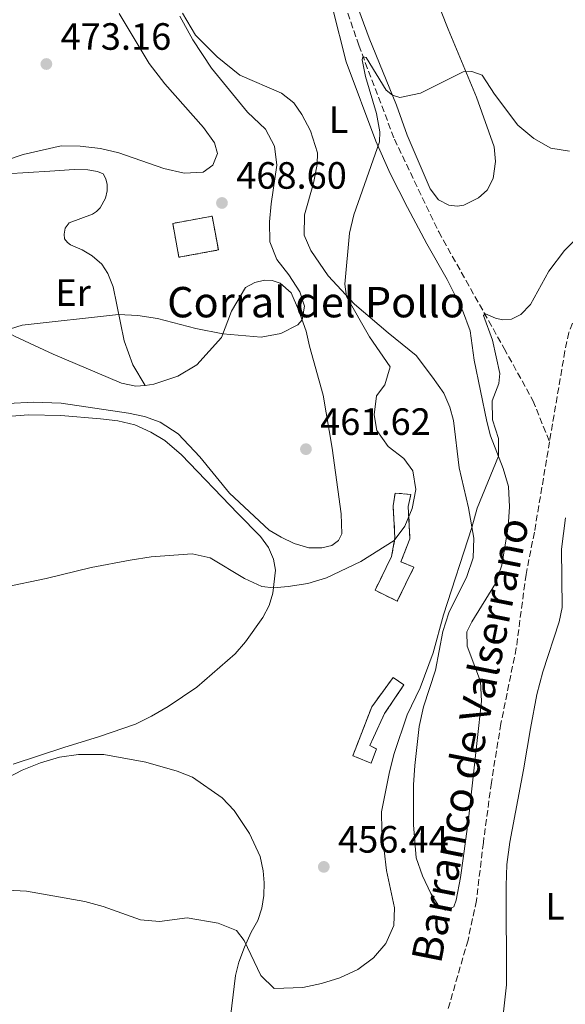
# Model space of a CAD drawing. Units: metres. Extents: x 631853 to 635322, y 4701921 to 4704299.
# Drawn here: x 633314 to 633458, y 4702188 to 4702447 of the extents above; entities that cross this region are included whole.
import ezdxf
from ezdxf.enums import TextEntityAlignment as Align

# ---------------------------------------------------------------- set-up
doc = ezdxf.new("R2010")
doc.units = ezdxf.units.M
doc.header["$MEASUREMENT"] = 0
doc.linetypes.add('DGN Style 3', pattern=[2.435890702152634, 1.739921930109024, -0.6959687720436097])
for name, color, linetype, lineweight in [('Barranco lineal', 142, 'DGN Style 3', 13), ('construcción   en ruinas', 1, 'Continuous', 0), ('contrucción  en ruinas', 1, 'DGN Style 3', 13), ('corral', 7, 'Continuous', 0), ('Cota de punto acotado terreno', 7, 'Continuous', 0), ('Curva de nivel intermedia', 30, 'Continuous', 0), ('Etiqueta de uso rústico', 92, 'Continuous', 0), ('Línea de cambio de uso (parcela vista)', 92, 'Continuous', 0), ('Punto acotado terreno (símbolo)', 7, 'Continuous', 0), ('Texto de arroyo-regatas y barrancos', 142, 'Continuous', 0)]:
    doc.layers.add(name, color=color, linetype=linetype, lineweight=lineweight)
doc.styles.add('Style-Arial', font='arial.ttf')

# ---------------------------------------------------------------- blocks, each defined once
blk = doc.blocks.new('5PATER')
at = {"layer": 'Punto acotado terreno (símbolo)', "linetype": 'Continuous', "lineweight": 0}
h = blk.add_hatch(color=51, dxfattribs=at)
edge = h.paths.add_edge_path()
edge.add_ellipse((0, 0), major_axis=(-0.1095731443231308, -0.1110710700762829), ratio=0.9994222409660317, start_angle=0, end_angle=360)

msp = doc.modelspace()

# ---------------------------------------------------------------- linework, layer by layer
at = {"layer": 'Barranco lineal', "color": 142, "linetype": 'DGN Style 3', "lineweight": 13}
for points in [[(633396.9400000004, 4702460.15, 461.6999999999971), (633403.7599999999, 4702440.140000001, 460.1499999999942), (633413.1600000003, 4702415.4, 458.75), (633424.8200000003, 4702390.980000001, 457.25), (633442.0700000003, 4702360.310000001, 454.1399999999995), (633449.6500000004, 4702346.57, 453.4799999999959), (633454.0300000003, 4702335.730000001, 453.0200000000041)], [(633594.3099999997, 4702421.710000001, 455.3699999999953), (633593.3799999999, 4702421.560000001, 455.3399999999965), (633588.2300000006, 4702420.939999999, 455.3399999999965), (633570.5599999997, 4702416.789999999, 454.679999999993), (633565.04, 4702415.970000001, 454.679999999993), (633559.1600000003, 4702414.59, 454.679999999993), (633522.4400000004, 4702405.050000001, 454.25), (633489.3099999997, 4702395.09, 453.25), (633477.1399999997, 4702389.24, 453.3600000000006), (633469.5999999996, 4702383.66, 453.3600000000006), (633463.8499999996, 4702375.949999999, 453.4700000000012), (633459.0999999996, 4702364.5, 453.3600000000006), (633458.0800000001, 4702359.619999999, 453.1399999999995), (633454.0300000003, 4702335.730000001, 453.0200000000041)], [(633454.0300000003, 4702335.730000001, 453.0200000000041), (633450.04, 4702311.9, 452.5399999999936), (633447.8300000001, 4702300.800000001, 452.3999999999942), (633445.2800000003, 4702281.42, 452.0899999999965), (633441.2199999997, 4702261.51, 451.7200000000012), (633438.7000000002, 4702245.970000001, 451.320000000007), (633436.5899999999, 4702230.189999999, 450.5299999999989), (633434.7699999996, 4702214.9, 450.2100000000065), (633432.5499999998, 4702204.51, 449.8500000000058), (633427.2699999996, 4702186.17, 450)]]:
    msp.add_polyline3d(points, dxfattribs=at)
at = {"layer": 'construcción   en ruinas', "color": 1, "linetype": 'Continuous', "lineweight": 0, "extrusion": (0.01115854226027461, 0.0020538730979342, 0.9999356321983548), "elevation": 17196.18435047445, "flags": 128}
msp.add_lwpolyline([(633322.1054953084, 4702360.81943702), (633311.704803771, 4702358.899432972), (633310.0649058757, 4702367.809451765), (633320.4655974131, 4702369.729455814), (633322.1054953084, 4702360.81943702)], close=True, dxfattribs=at)
at = {"layer": 'construcción   en ruinas', "color": 1, "linetype": 'Continuous', "lineweight": 0}
for points in [[(633418.3099999997, 4702302.689999999, 460.2799999999989), (633413.9199999999, 4702293.74, 460.2299999999959), (633408.0499999998, 4702296.619999999, 461.25), (633412.4000000004, 4702305.470000001, 461.5599999999977), (633413.3099999997, 4702310.430000001, 461.8699999999953), (633412.79, 4702318.869999999, 462.320000000007), (633413.3300000001, 4702322.220000001, 462.179999999993), (633417.4699999997, 4702321.83, 461.4199999999983), (633416.8099999997, 4702318.699999999, 461.4199999999983), (633417.25, 4702310.15, 461.3300000000018), (633414.8099999997, 4702304.09, 461.1300000000047)], [(633408.4299999997, 4702254.82, 457.1100000000006), (633407.0700000003, 4702251.060000001, 457.2200000000012), (633402.2199999997, 4702253.029999999, 457.8999999999942), (633407.2300000006, 4702265.949999999, 458.3000000000029), (633412.7999999998, 4702273.640000001, 457.820000000007), (633415.6500000004, 4702271.689999999, 457.6199999999953), (633410.5899999999, 4702264.189999999, 457.7599999999948), (633406.6600000003, 4702255.699999999, 457.5299999999989)]]:
    msp.add_polyline3d(points, close=True, dxfattribs=at)
at = {"layer": 'contrucción  en ruinas', "color": 1, "linetype": 'DGN Style 3', "lineweight": 13, "extrusion": (0.01115854226027461, 0.0020538730979342, 0.9999356321983548), "elevation": 17196.18435047445, "flags": 128}
msp.add_lwpolyline([(633311.704803771, 4702358.899432972), (633310.0649058757, 4702367.809451765), (633320.4655974131, 4702369.729455814), (633322.1054953084, 4702360.81943702), (633311.704803771, 4702358.899432972)], dxfattribs=at)
at = {"layer": 'contrucción  en ruinas', "color": 1, "linetype": 'DGN Style 3', "lineweight": 13}
for points in [[(633413.9199999999, 4702293.74, 460.2299999999959), (633408.0499999998, 4702296.619999999, 461.25), (633412.4000000004, 4702305.470000001, 461.5599999999977), (633413.3099999997, 4702310.430000001, 461.8699999999953), (633412.79, 4702318.869999999, 462.320000000007), (633413.3300000001, 4702322.220000001, 462.179999999993), (633417.4699999997, 4702321.83, 461.4199999999983), (633416.8099999997, 4702318.699999999, 461.4199999999983), (633417.25, 4702310.15, 461.3300000000018), (633414.8099999997, 4702304.09, 461.1300000000047), (633418.3099999997, 4702302.689999999, 460.2799999999989), (633413.9199999999, 4702293.74, 460.2299999999959)], [(633407.0700000003, 4702251.060000001, 457.2200000000012), (633402.2199999997, 4702253.029999999, 457.8999999999942), (633407.2300000006, 4702265.949999999, 458.3000000000029), (633412.7999999998, 4702273.640000001, 457.820000000007), (633415.6500000004, 4702271.689999999, 457.6199999999953), (633410.5899999999, 4702264.189999999, 457.7599999999948), (633406.6600000003, 4702255.699999999, 457.5299999999989), (633408.4299999997, 4702254.82, 457.1100000000006), (633407.0700000003, 4702251.060000001, 457.2200000000012)]]:
    msp.add_polyline3d(points, dxfattribs=at)
at = {"layer": 'Curva de nivel intermedia', "color": 30, "linetype": 'Continuous', "lineweight": 0, "flags": 128}
for points, elevation in [([(633310.3000000003, 4702364.939999999), (633315.0800000014, 4702366.409999999), (633340.4400000017, 4702369.189999999), (633345.52, 4702368.970000001), (633350.7700000005, 4702368.140000002), (633360.8800000002, 4702365.510000001), (633367.9500000002, 4702364.100000001), (633378.0199999996, 4702363.239999999), (633383.27, 4702364.199999998), (633387.7000000002, 4702366.51), (633388.8600000002, 4702367.800000002), (633389.4800000016, 4702371.409999999), (633388.2600000012, 4702375.159999999), (633385.3800000001, 4702379.640000002), (633382.2100000005, 4702383.710000001), (633380.3399999997, 4702388.359999998), (633380.2700000005, 4702393.619999997), (633380.6500000004, 4702398.41), (633382.1799999992, 4702408.54), (633381.54, 4702413.59), (633379.230000001, 4702418.02), (633374.4700000002, 4702422.489999999), (633364.9999999997, 4702434.109999998), (633360.0900000012, 4702441.52), (633356.610000001, 4702447.800000001)], 465.0000000000001), ([(633310.4299999999, 4702409.680000001), (633315.3099999994, 4702411.4), (633325.4000000012, 4702413.609999999), (633330.4000000014, 4702413.59), (633335.7099999998, 4702412.930000001), (633340.5800000003, 4702411.779999998), (633352.42, 4702407.679999999), (633357.7900000013, 4702406.430000001), (633362.7900000013, 4702406.67), (633365.3500000006, 4702408.52), (633366.5599999998, 4702411.640000001), (633365.7300000006, 4702414.420000001), (633362.8300000015, 4702418.490000002), (633352.6600000014, 4702429.929999998), (633348.5100000007, 4702435.349999999), (633340.6100000016, 4702448.509999999)], 470), ([(633310.4500000001, 4702297.469999999), (633321.4100000014, 4702299.7), (633333.2600000001, 4702302.619999999), (633343.5000000016, 4702304.529999998), (633349.1000000008, 4702305.390000001), (633359.880000001, 4702306.180000001), (633364.6599999999, 4702305.130000002), (633373.6299999997, 4702299.729999999), (633378.2099999996, 4702297.640000002), (633381.2899999997, 4702297.25), (633385.140000001, 4702297.59), (633390.350000001, 4702298.369999997), (633395.2400000016, 4702299.87), (633404.2800000008, 4702304.159999999), (633413.1000000008, 4702309.699999998), (633415.8800000013, 4702313.509999999), (633417.8500000006, 4702318.109999998), (633418.8200000006, 4702323.119999998), (633418.0300000015, 4702328.02), (633415.6800000002, 4702331.300000001), (633411.4800000002, 4702334.430000001), (633408.5700000002, 4702338.659999999), (633407.8400000014, 4702342.820000002), (633408.4600000005, 4702347.779999998), (633410.6399999999, 4702350.74), (633412.0500000003, 4702355.419999998), (633406.5899999997, 4702363.34), (633400.5200000012, 4702373.98), (633400.0899999999, 4702377.24), (633401.3500000006, 4702390.640000001), (633402.4300000002, 4702395.509999999), (633409.2300000016, 4702414.66), (633409.3200000012, 4702417.330000001), (633408.4600000005, 4702422.190000001), (633405.5400000014, 4702431.899999999), (633404.6300000016, 4702436.33), (633404.8000000016, 4702437.109999999), (633405.6900000012, 4702436.899999999), (633411.0100000009, 4702428.300000001), (633412.6300000015, 4702427.009999999), (633414.5700000015, 4702426.329999999), (633420.0600000012, 4702427.53), (633431.2999999997, 4702433.09), (633433.5900000007, 4702433.23), (633436.2599999995, 4702432.239999999), (633439.5099999994, 4702427.25), (633445.6699999997, 4702419.060000001), (633449.9000000008, 4702415.59), (633454.3700000012, 4702413.019999999), (633459.3100000009, 4702412.239999999)], 460.0000000000001), ([(633434.980000001, 4702318.259999999), (633440.5599999999, 4702331.929999999), (633440.6000000002, 4702336.609999999), (633438.9599999996, 4702341.520000001), (633438.8800000013, 4702346.529999999), (633440.6500000015, 4702351.04), (633440.9400000023, 4702353.689999999), (633439.0199999999, 4702362.470000001), (633436.6600000019, 4702368.939999999), (633437.1700000014, 4702369.38), (633439.770000001, 4702368.26), (633441.6399999995, 4702367.84), (633444.0300000012, 4702368.039999999), (633446.500000001, 4702369.27), (633448.9800000021, 4702371.890000001), (633453.8100000002, 4702380.66), (633457.9600000009, 4702386.05), (633463.4999999997, 4702391.640000001)], 455), ([(633311.2100000001, 4702217.66), (633316.2000000012, 4702217.34), (633331.6100000006, 4702214.649999999), (633336.4299999997, 4702213.319999999), (633346.28, 4702209.84), (633351.3000000003, 4702209.42), (633358.5500000013, 4702210.310000001), (633366.7099999996, 4702208.939999999), (633371.5199999998, 4702207.060000001), (633373.5899999995, 4702204.380000001), (633378.0100000007, 4702195.16), (633381.4999999999, 4702191.759999999), (633389.0700000003, 4702192.009999999), (633393.9600000009, 4702193.050000001), (633398.8200000002, 4702194.579999999), (633403.5300000019, 4702196.789999997), (633407.6300000013, 4702199.859999998), (633410.9300000004, 4702203.609999999), (633413.0500000016, 4702208.300000001), (633413.1400000011, 4702212.949999998), (633411.0399999999, 4702222.84), (633409.8200000017, 4702233.310000001), (633409.7700000004, 4702238.310000001), (633411.8300000012, 4702248.82), (633413.1000000008, 4702253.659999999), (633416.5000000005, 4702263.81), (633419.9200000003, 4702270.96), (633423.3500000013, 4702280.140000001), (633426.1100000017, 4702290.119999997), (633433.5999999996, 4702313.140000001), (633434.980000001, 4702318.259999999)], 455)]:
    msp.add_lwpolyline(points, dxfattribs=dict(at, elevation=elevation))
at = {"layer": 'Línea de cambio de uso (parcela vista)', "color": 92, "linetype": 'Continuous', "lineweight": 0}
for points in [[(633422.1799999997, 4702457.529999999, 461.5399999999936), (633427.29, 4702444.380000001, 460.6499999999942), (633434.8200000003, 4702426.449999999, 459.5899999999965), (633439.4299999997, 4702413.350000001, 459.3699999999953), (633439.79, 4702409.529999999, 459.0299999999989), (633439.1699999999, 4702405.060000001, 458.6999999999971), (633437.6399999997, 4702401.980000001, 458.6999999999971), (633435.3300000001, 4702399.99, 458.6499999999942), (633431.4500000002, 4702398.029999999, 458.3099999999977), (633429.7999999998, 4702397.76, 458.3099999999977), (633427.5300000003, 4702397.980000001, 458.1999999999971), (633424.7999999998, 4702399.4, 458.1399999999995), (633422.5499999998, 4702402.359999999, 458.0899999999965), (633416.5199999996, 4702416.430000001, 459.3699999999953), (633413.7300000006, 4702424.33, 459.8099999999977), (633406.54, 4702441.970000001, 461.0399999999936), (633398.4600000001, 4702463.91, 461.7599999999948)], [(633426.6200000001, 4702212.33, 451.429999999993), (633424.8600000005, 4702213.430000001, 451.4900000000052), (633422.79, 4702216.789999999, 451.4900000000052), (633420.5899999999, 4702221.390000001, 451.5200000000041), (633418.8700000001, 4702226.130000001, 451.7400000000052), (633418.2000000002, 4702234.810000001, 451.8600000000006), (633418.1900000004, 4702245.34, 452.6499999999942), (633418.5, 4702250.460000001, 452.8800000000047), (633419.6699999999, 4702260.77, 453.3600000000006), (633420.8499999996, 4702265.890000001, 453.4100000000035), (633423.9900000002, 4702275.529999999, 454.320000000007), (633425.9000000004, 4702285.76, 454.7799999999989), (633427.5199999996, 4702290.699999999, 454.7799999999989), (633432.2199999997, 4702300.230000001, 454.6300000000047), (633433.8700000001, 4702305.109999999, 454.6900000000023), (633434.1200000001, 4702310.289999999, 454.8899999999995), (633432.6500000004, 4702318.34, 455.1999999999971), (633430.2100000001, 4702328.83, 455.6499999999942), (633428.6900000004, 4702341.300000001, 456.3600000000006), (633427.7999999998, 4702344.800000001, 456.3899999999995), (633426.1600000003, 4702348.52, 456.4499999999971), (633423.1799999997, 4702352.77, 456.8699999999953), (633418.9199999999, 4702358.42, 457.0399999999936), (633411.5, 4702364.41, 458.2599999999948), (633402.6100000005, 4702371.980000001, 459.5399999999936), (633395.7100000001, 4702379.42, 461.1499999999942), (633391.1299999999, 4702386.100000001, 461.929999999993), (633389.3499999996, 4702390.15, 461.9799999999959), (633389.4600000001, 4702395.49, 461.929999999993), (633391.8200000003, 4702403.82, 461.320000000007), (633392.7699999996, 4702408.74, 461.1499999999942), (633392.8799999999, 4702411.83, 461.1499999999942), (633391.0800000001, 4702417.630000001, 461.5399999999936), (633388.7699999996, 4702421.92, 461.820000000007), (633386.6699999999, 4702424.980000001, 461.929999999993), (633383.3700000001, 4702427.52, 462.2599999999948), (633372.4600000001, 4702432.25, 463.0399999999936), (633366.4299999997, 4702437.09, 463.9900000000052), (633360.7800000003, 4702442.810000001, 464.820000000007), (633357.3099999997, 4702448.560000001, 464.9900000000052)], [(633396.8799999999, 4702450, 461.7100000000065), (633400.4100000003, 4702435.800000001, 461.320000000007), (633408.2699999996, 4702414.859999999, 460.0899999999965), (633412, 4702406.359999999, 459.4799999999959), (633416.6100000005, 4702397.439999999, 458.1499999999942), (633421.6900000004, 4702387.82, 457.2599999999948), (633427.0999999996, 4702378.470000001, 456.6399999999995), (633431.1299999999, 4702370.350000001, 456.4799999999959), (633433.1100000005, 4702364.970000001, 456.4199999999983), (633434.1699999999, 4702357.220000001, 456.0500000000029), (633437.5, 4702341.07, 455.7100000000065), (633438.4600000001, 4702337.289999999, 455.3699999999953), (633441.8300000001, 4702328.689999999, 454.7799999999989), (633443.1799999997, 4702323.930000001, 454.5800000000018), (633443.4600000001, 4702318.609999999, 454.179999999993), (633443.0999999996, 4702313.310000001, 454.1499999999942), (633441.4400000004, 4702303.199999999, 454.1499999999942), (633439.7599999999, 4702298.4, 454.1000000000058), (633433.5800000001, 4702288.289999999, 454.070000000007), (633432.2400000002, 4702285.640000001, 453.8699999999953), (633432.3499999996, 4702281.869999999, 453.6100000000006), (633435.8600000005, 4702272.600000001, 453.1300000000047), (633436.0800000001, 4702267.380000001, 452.6499999999942), (633432.7100000001, 4702236.32, 451.2299999999959), (633431.29, 4702225.970000001, 451.6000000000058), (633430.5499999998, 4702220.970000001, 451.2599999999948), (633429.4400000004, 4702215.029999999, 450.75), (633428.79, 4702213.24, 450.7799999999989), (633426.6200000001, 4702212.33, 451.429999999993)], [(633310.9500000002, 4702406.24, 469.6600000000035), (633322.3799999999, 4702406.939999999, 468.9900000000052), (633328.7699999996, 4702407.4, 468.9400000000023), (633332.3600000005, 4702407.310000001, 468.9400000000023), (633334.9500000002, 4702406.9, 468.8300000000018), (633336.4600000001, 4702406.279999999, 468.7200000000012), (633337.1600000003, 4702404.930000001, 468.6600000000035), (633337.5, 4702403.460000001, 468.6100000000006), (633337.4800000006, 4702401.75, 468.6100000000006), (633337.0599999997, 4702399.84, 468.6100000000006), (633335.6500000004, 4702397.289999999, 468.5500000000029), (633334.6900000004, 4702396.33, 468.4900000000052), (633333.5999999996, 4702395.619999999, 468.4900000000052), (633327.4299999997, 4702393.369999999, 467.9400000000023), (633326.3799999999, 4702391.980000001, 467.8300000000018), (633326.1100000005, 4702390.390000001, 467.3800000000047), (633326.25, 4702389.140000001, 467.2100000000065), (633326.9900000002, 4702388.15, 466.9400000000023), (633327.8600000005, 4702387.550000001, 466.6600000000035), (633330.8799999999, 4702386.230000001, 466.2100000000065), (633333.5700000003, 4702384.680000001, 466.2100000000065), (633336.0599999997, 4702382.49, 466.1600000000035), (633337.6900000004, 4702380.050000001, 465.820000000007), (633339.0599999997, 4702376.539999999, 465.6000000000058), (633341.9199999999, 4702362.26, 464.429999999993), (633344.2000000002, 4702355.960000001, 463.9199999999983), (633347.4900000002, 4702350.51, 463.5599999999977)], [(633347.4900000002, 4702350.51, 463.5599999999977), (633349.7699999996, 4702350.9, 463.5299999999989), (633356.1299999999, 4702352.960000001, 463.6199999999953), (633361.1200000001, 4702356, 464.2700000000041), (633367.5999999996, 4702363.189999999, 464.929999999993), (633370.2300000006, 4702370.08, 465.429999999993), (633373.9400000004, 4702376.33, 465.820000000007), (633376.4100000003, 4702377.67, 465.820000000007), (633378.9199999999, 4702378.289999999, 465.8800000000047), (633380.9800000006, 4702378.189999999, 465.8800000000047), (633383.0300000003, 4702377.470000001, 465.820000000007), (633385.9299999997, 4702374.949999999, 465.6600000000035), (633387.9100000003, 4702370.5, 465.2100000000065), (633389.8899999997, 4702364.84, 464.7700000000041), (633390.79, 4702360.890000001, 464.3800000000047), (633394.3799999999, 4702347.949999999, 462.8699999999953), (633396.7400000002, 4702334.02, 462.0200000000041), (633399.1399999997, 4702316.720000001, 460.7200000000012), (633399.3300000001, 4702311.449999999, 460.2899999999936), (633398.3899999997, 4702309.720000001, 460.2100000000065), (633396.7100000001, 4702308.359999999, 460.2700000000041), (633394.04, 4702307.77, 460.3500000000058), (633390.5700000003, 4702307.810000001, 460.3500000000058), (633386.7699999996, 4702308.92, 460.3800000000047), (633383.2800000003, 4702310.59, 460.6100000000006), (633380.2000000002, 4702312.480000001, 460.7200000000012), (633369.7000000002, 4702322.210000001, 461.3999999999942), (633361.8600000005, 4702331.74, 461.9900000000052), (633356.1799999997, 4702337.84, 462.5899999999965), (633351.4500000002, 4702340.859999999, 462.7899999999936), (633347.3399999999, 4702342.380000001, 462.8699999999953), (633343.1200000001, 4702343.24, 463.1600000000035), (633325.3600000005, 4702345.9, 464.0599999999977), (633318.04, 4702346.17, 464.2100000000065), (633311.2800000003, 4702345.82, 464.6300000000047)], [(633294.3899999997, 4702371.5, 466.320000000007), (633300.1299999999, 4702369.74, 465.9400000000023), (633306.5899999999, 4702366.91, 465.2200000000012), (633313.2000000002, 4702363.41, 464.8300000000018), (633323.2699999996, 4702358.810000001, 464.3800000000047), (633341.2699999996, 4702351.17, 463.7599999999948), (633345.0499999998, 4702350.369999999, 463.6699999999983), (633347.4900000002, 4702350.51, 463.5599999999977)], [(633312.75, 4702250.779999999, 457.6300000000047), (633326.0899999999, 4702255.25, 457.5800000000018), (633335.4199999999, 4702258.109999999, 458.0599999999977), (633344.9100000003, 4702261.380000001, 458.2799999999989), (633349.1699999999, 4702263.449999999, 458.3699999999953), (633353.5300000003, 4702266.029999999, 458.3999999999942), (633361.1299999999, 4702271.109999999, 458.8000000000029), (633371.2100000001, 4702279.83, 459.0200000000041), (633373.9699999997, 4702283.039999999, 459.0800000000018), (633378.4600000001, 4702289.430000001, 459.6199999999953), (633380.1699999999, 4702292.640000001, 459.8699999999953), (633381.1399999997, 4702295.850000001, 459.9900000000052), (633381.7999999998, 4702301.9, 460.0399999999936), (633381.3300000001, 4702304.800000001, 460.1000000000058), (633380.0099999999, 4702307.91, 460.1000000000058), (633377.8499999996, 4702310.75, 460.1600000000035), (633371.8899999997, 4702316.800000001, 460.9199999999983), (633357.0300000003, 4702332.27, 461.8300000000018), (633352.6699999999, 4702336.050000001, 462.25), (633348.9500000002, 4702338.27, 462.25), (633344.79, 4702340.16, 462.4199999999983), (633340.25, 4702341.199999999, 462.6499999999942), (633335.7100000001, 4702341.730000001, 462.929999999993), (633325.2999999998, 4702342.67, 463.6199999999953), (633316.7199999997, 4702342.800000001, 463.8999999999942), (633311.2300000006, 4702342.369999999, 464.2100000000065)], [(633441.6500000004, 4702183.210000001, 450.8500000000058), (633442.6699999999, 4702192.74, 450.9600000000065), (633442.5700000003, 4702218.800000001, 451.2700000000041), (633442.7599999999, 4702224.430000001, 451.5599999999977), (633443.5999999996, 4702230.289999999, 451.5899999999965), (633447.1299999999, 4702249.350000001, 451.9499999999971), (633448.1100000005, 4702255.050000001, 452.320000000007), (633449.04, 4702260.24, 452.070000000007), (633450.6799999997, 4702269.180000001, 452.4900000000052), (633452.2999999998, 4702275.17, 452.8300000000018), (633456.5599999997, 4702288.33, 453.2899999999936), (633457.3600000005, 4702292.07, 453.4600000000065), (633457.1600000003, 4702307.470000001, 453.7700000000041), (633458.2100000001, 4702315.699999999, 453.8500000000058)], [(633315.0700000003, 4702249.220000001, 456.7200000000012), (633319.9400000004, 4702251.199999999, 456.75), (633324.9400000004, 4702252.65, 456.9199999999983), (633329.9000000004, 4702253.359999999, 457), (633336.6299999999, 4702253.4, 457.1399999999995), (633347.6600000003, 4702251.350000001, 457.2599999999948), (633355.9100000003, 4702249, 457.2799999999989), (633359.9900000002, 4702247.359999999, 457.1399999999995), (633367.7400000002, 4702241.939999999, 456.7700000000041), (633370.9699999997, 4702238.65, 456.6300000000047), (633375.0099999999, 4702232.52, 456.3800000000047), (633377.7599999999, 4702226.51, 456.0399999999936), (633378.6100000005, 4702222.689999999, 455.8699999999953), (633378.8300000001, 4702219.600000001, 455.7200000000012), (633378.7999999998, 4702216.199999999, 455.5299999999989), (633378.2599999999, 4702212.9, 455.3600000000006), (633377.1500000004, 4702209.640000001, 455.2100000000065)], [(633305.9199999999, 4702244.49, 456.6600000000035), (633315.0700000003, 4702249.220000001, 456.7200000000012)], [(633377.1500000004, 4702209.640000001, 455.2100000000065), (633375.3799999999, 4702206.539999999, 454.9900000000052), (633373.6799999997, 4702202.67, 454.6199999999953), (633372.1799999997, 4702198.680000001, 454.3899999999995), (633371.3099999997, 4702195.199999999, 453.9400000000023), (633369.75, 4702182.119999999, 453.0899999999965)]]:
    msp.add_polyline3d(points, dxfattribs=at)

# ---------------------------------------------------------------- block references
at = {"layer": 'Punto acotado terreno (símbolo)', "color": 7, "linetype": 'Continuous', "lineweight": 0, "xscale": 10, "yscale": 10, "zscale": 10}
for p in [(633321.4600000005, 4702435.189999999, 473.1600000000035), (633367.7199999976, 4702398.600000001, 468.589999999997), (633389.8500000006, 4702333.770000001, 461.6199999999953), (633394.5599999977, 4702223.770000001, 456.4400000000023)]:
    msp.add_blockref('5PATER', p, dxfattribs=at)

# ---------------------------------------------------------------- texts
at = {"layer": 'corral', "color": 7, "linetype": 'Continuous', "lineweight": 0, "style": 'Style-Arial'}
msp.add_text('Corral del Pollo', height=8, dxfattribs=at).set_placement((633353.29, 4702368.480000001, 465.0599999999977))
at = {"layer": 'Cota de punto acotado terreno', "color": 7, "linetype": 'Continuous', "lineweight": 0, "style": 'Style-Arial'}
for s, p in [('473.16', (633325.2100000017, 4702438.939999999, 473.1600000000035)), ('468.60', (633371.4699999989, 4702402.350000001, 468.5899999999965)), ('461.62', (633393.6000000016, 4702337.519999999, 461.6199999999953)), ('456.44', (633398.3099999989, 4702227.519999999, 456.4400000000023))]:
    msp.add_text(s, height=7.000000000000002, dxfattribs=at).set_placement(p)
at = {"layer": 'Etiqueta de uso rústico', "color": 92, "linetype": 'Continuous', "lineweight": 0, "style": 'Style-Arial'}
for s, p in [('L', (633398.4314203784, 4702420.520010002, 461.1300000000047)), ('Er', (633328.4954566085, 4702374.99001, 465.5500000000029)), ('L', (633455.4814203791, 4702213.37001, 451.1499999999942))]:
    msp.add_text(s, height=7.000000000000002, dxfattribs=at).set_placement(p, align=Align.MIDDLE_CENTER)
at = {"layer": 'Texto de arroyo-regatas y barrancos', "color": 142, "linetype": 'Continuous', "lineweight": 0, "style": 'Style-Arial'}
msp.add_text('Barranco de Valserrano', height=8, rotation=78.73114, dxfattribs=at).set_placement((633425.3900000004, 4702198.000000001, 451.1699999999983))

doc.saveas('drawing.dxf')
